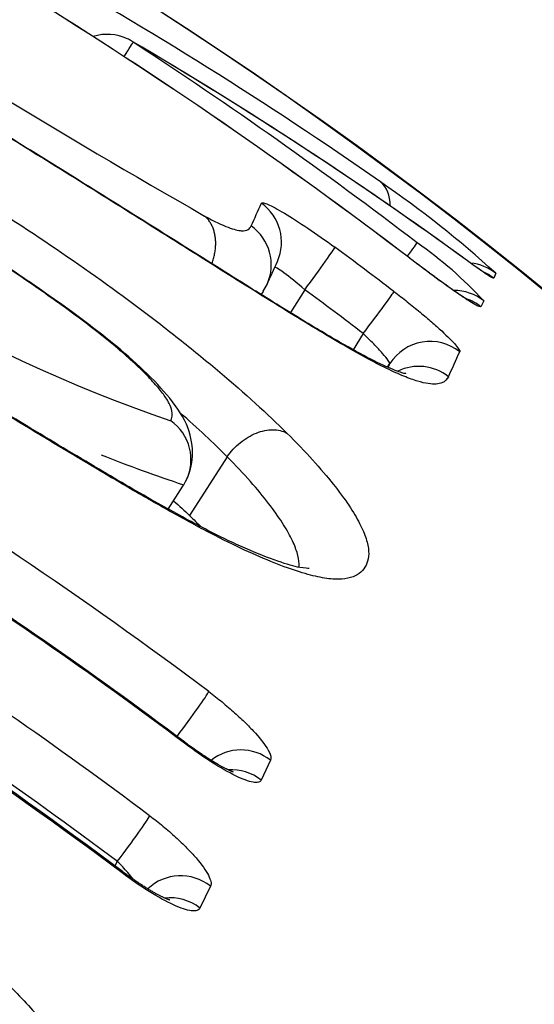
# Model space of a CAD drawing. Units: millimetres. Extents: x -18 to 864, y -35 to 1019.
# Drawn here: x 858 to 859, y 884 to 886 of the extents above; entities that cross this region are included whole.
import ezdxf

# ---------------------------------------------------------------- set-up
doc = ezdxf.new("R2010")
doc.units = ezdxf.units.MM
doc.layers.add('Default', color=7, linetype='Continuous')
doc.layers.add('DV2_Default', color=7, linetype='Continuous')

# ---------------------------------------------------------------- blocks, each defined once
blk = doc.blocks.new('SE1')
at = {"layer": 'DV2_Default', "color": 7}
for p, q in [((858.5008, 885.8387), (858.4968, 885.8282)), ((858.1003, 885.8041), (858.07, 885.756)), ((858.0089, 885.7937), (858.0133, 885.8007)), ((858.4757, 885.7808), (858.4698, 885.7684)), ((858.2229, 885.7124), (858.2015, 885.6784)), ((858.274, 885.6416), (858.2788, 885.6492)), ((857.9376, 885.4538), (857.8586, 885.3305)), ((857.8137, 885.3442), (857.8446, 885.3923)), ((858.0285, 884.8178), (858.0089, 884.7762)), ((857.7069, 884.6055), (857.7014, 884.5967)), ((857.9025, 884.554), (857.8802, 884.508))]:
    blk.add_line(p, q, dxfattribs=at)
for centre, radius, start, end in [((852.2501, 877.8964), 10.0214, 52.71879, 63.85166), ((852.2504, 877.897), 10.0209, 52.71849, 63.85181), ((866.2804, 900.6995), 16.9615, 236.83041, 240.3523), ((853.4249, 879.1121), 8.4395, 55.05569, 60.95036), ((852.9203, 878.8277), 8.996, 22.31702, 57.31088), ((852.9642, 878.864), 8.9418, 21.98291, 57.42196), ((857.6857, 886.2394), 0.1, 65, 107.1672), ((857.6857, 886.2394), 0.1, 59.6534, 65), ((853.4386, 878.9794), 8.511, 53.99649, 59.67201), ((852.3567, 878.0658), 9.8572, 52.65621, 56.8963), ((853.4389, 878.9776), 8.5122, 53.98101, 59.64737), ((858.8105, 888.4381), 3.0731, 226.0918, 251.1788), ((857.0067, 884.1983), 2.2188, 47.6711, 55.6424), ((851.9751, 877.0547), 9.8798, 53.16163, 64.47168), ((854.6822, 887.473), 3.6446, 335.087, 335.9073), ((857.9304, 885.8563), 0.0996, 335.572, 54.8862), ((852.3886, 878.0453), 9.7436, 52.74214, 53.65202), ((857.8505, 885.2034), 0.8511, 42.7262, 55.2154), ((854.6621, 887.3724), 3.7024, 335.1171, 335.9456), ((857.9111, 885.8651), 0.1207, 327.7738, 335.5864), ((852.3847, 878.037), 9.6434, 52.74197, 53.65182), ((855.0559, 887.1788), 3.6902, 335.0435, 335.934), ((854.8969, 887.1577), 3.7031, 335.8235, 335.9605), ((858.3394, 885.5435), 0.1, 51.5585, 116.1005), ((851.9135, 876.8294), 9.6839, 53.18089, 64.72316), ((851.9151, 876.8336), 9.6823, 53.1795, 64.72137), ((857.7625, 885.448), 0.099, 333.0637, 55.1495), ((858.9019, 888.5717), 3.3475, 248.4677, 251.6041), ((857.7396, 885.4597), 0.1247, 327.251, 333.0523), ((852.054, 877.1344), 9.6537, 53.11336, 57.45131), ((852.0615, 877.1417), 9.6412, 53.11755, 57.43709), ((852.0348, 877.0489), 9.5661, 53.12771, 57.47973), ((852.0264, 877.0322), 9.467, 53.12736, 57.59917)]:
    blk.add_arc(centre, radius, start, end, dxfattribs=at)
for centre, major_axis, ratio, start_param, end_param in [((857.6857, 886.2394), (-0.0546, -0.0838), 0.007041, -4.014313, -3.197486), ((857.6857, 886.2394), (-0.0505, -0.0863), 0.656414, 3.067475, 3.141593), ((858.1992, 885.9498), (-0.0573, -0.082), 0.687494, 2.352798, 3.098056), ((857.9516, 885.904), (-0.0913, 0.0407), 0.99601, 3.141557, 4.515389), ((858.1044, 885.8129), (-0.0593, -0.0805), 0.019165, 1.475595, 3.057621), ((858.2754, 885.823), (-0.0607, -0.0795), 0.010672, -4.005283, -3.19639), ((858.2597, 885.7909), (-0.0606, -0.0795), 0.010656, 3.076224, 3.141593), ((858.3829, 885.7838), (-0.0588, -0.0809), 0.657951, 3.086409, 3.141596), ((858.4386, 885.7604), (-0.0937, 0.0348), 0.999373, 4.396545, 4.969134), ((858.4346, 885.75), (-0.0928, 0.0373), 0.999173, 4.423778, 4.684159), ((858.4136, 885.7027), (-0.0905, 0.0426), 0.998242, 4.481344, 5.159402), ((858.227, 885.7211), (-0.0605, -0.0796), 0.020678, 1.475912, 3.057999), ((858.4077, 885.6903), (-0.0901, 0.0433), 0.997995, 4.489374, 4.839233), ((858.3634, 885.596), (-0.0913, 0.0407), 0.996032, 4.46139, 6.140321), ((857.8391, 884.8839), (-0.06, -0.08), 0.042955, 1.399484, 2.945039), ((857.7884, 884.7757), (-0.06, -0.08), 0.042937, 2.935035, 3.141641), ((857.9674, 884.7411), (-0.0905, 0.0425), 0.979277, 4.483614, 5.837537), ((857.9478, 884.6996), (0.0904, -0.0427), 0.978494, 1.34411, 2.084977), ((857.7155, 884.624), (0.06, 0.08), 0.042901, 4.511256, 6.06331), ((857.6578, 884.5044), (-0.06, -0.08), 0.042886, 2.911763, 3.141632), ((857.8417, 884.4777), (0.09, -0.0436), 0.974299, 1.353594, 2.800586), ((857.8194, 884.4319), (0.0899, -0.0437), 0.973432, 1.355265, 2.146432)]:
    blk.add_ellipse(centre, major_axis=major_axis, ratio=ratio, start_param=start_param, end_param=end_param, dxfattribs=at)
for points, knots in [([(858.4016, 885.6218), (858.3989, 885.6161), (858.3947, 885.6116), (858.3813, 885.6062), (858.3721, 885.6053), (858.3528, 885.6082), (858.3454, 885.6099), (858.3285, 885.615), (858.319, 885.6184), (858.2975, 885.6272), (858.2856, 885.6325), (858.2588, 885.6456), (858.2438, 885.6533), (858.1953, 885.6797), (858.158, 885.7015), (858.0959, 885.739), (858.0741, 885.7523), (858.0296, 885.7797), (858.0069, 885.7939), (857.937, 885.8376), (857.8885, 885.8682), (857.788, 885.9314), (857.7368, 885.9635), (857.6335, 886.0281), (857.5813, 886.0606), (857.5021, 886.1096), (857.4755, 886.126), (857.4221, 886.159), (857.3951, 886.1755), (857.2609, 886.2578), (857.1554, 886.3219), (856.9998, 886.4157), (856.948, 886.4467), (856.8484, 886.5067), (856.8004, 886.5357), (856.7322, 886.5775), (856.7099, 886.5913), (856.6677, 886.6177), (856.6277, 886.6432), (856.5925, 886.6665), (856.56, 886.6888), (856.5451, 886.6993), (856.5319, 886.7092)], [0, 0, 0, 0, 0.0625, 0.0625, 0.125, 0.125, 0.15625, 0.15625, 0.1875, 0.1875, 0.21875, 0.21875, 0.25, 0.25, 0.3125, 0.3125, 0.34375, 0.34375, 0.375, 0.375, 0.4375, 0.4375, 0.5, 0.5, 0.5625, 0.5625, 0.59375, 0.59375, 0.625, 0.625, 0.75, 0.75, 0.8125, 0.8125, 0.875, 0.875, 0.90625, 0.90625, 0.9375, 0.96875, 0.96875, 1, 1, 1, 1]), ([(858.3126, 885.6281), (858.3126, 885.6281), (858.3095, 885.6281), (858.2894, 885.6345), (858.2427, 885.6555), (858.1736, 885.6935), (858.0813, 885.7487), (857.9638, 885.8217), (857.8203, 885.912), (857.6567, 886.0147), (857.4814, 886.1234), (857.3028, 886.2331), (857.1258, 886.3407), (856.9598, 886.4405), (856.8133, 886.5288), (856.6963, 886.6005), (856.6059, 886.6589), (856.5661, 886.6867), (856.5482, 886.7)], [0, 0, 0, 0, 0.022009, 0.074397, 0.126014, 0.176089, 0.231052, 0.293306, 0.363803, 0.442282, 0.52276, 0.602386, 0.682411, 0.762152, 0.83289, 0.895181, 0.950825, 1, 1, 1, 1]), ([(856.4135, 886.203), (856.3688, 886.2359), (856.3332, 886.2651), (856.2904, 886.3048), (856.2778, 886.3174), (856.2563, 886.3411), (856.2474, 886.3521), (856.2256, 886.3828), (856.2177, 886.4004), (856.2141, 886.423), (856.2142, 886.43), (856.2168, 886.4427), (856.2193, 886.4484), (856.2293, 886.4642), (856.2397, 886.4729), (856.2639, 886.4814), (856.2734, 886.4835), (856.296, 886.4859), (856.3092, 886.4862), (856.3539, 886.4837), (856.3905, 886.4779), (856.4569, 886.462), (856.4807, 886.4555), (856.531, 886.4402), (856.5576, 886.4314), (856.6141, 886.4112), (856.6442, 886.3996), (856.7062, 886.3745), (856.7379, 886.361), (856.8023, 886.3323), (856.8351, 886.3172), (856.9015, 886.2854), (856.9353, 886.2687), (857.1043, 886.1825), (857.2384, 886.1061), (857.4373, 885.983), (857.503, 885.9407), (857.6307, 885.8545), (857.6928, 885.8104), (857.783, 885.7429), (857.8124, 885.7202), (857.8688, 885.6754), (857.8959, 885.6532), (857.9741, 885.5872), (858.0221, 885.5437), (858.0625, 885.5037)], [0, 0, 0, 0, 0.0625, 0.0625, 0.09375, 0.09375, 0.125, 0.125, 0.1875, 0.1875, 0.21875, 0.21875, 0.25, 0.25, 0.3125, 0.3125, 0.34375, 0.34375, 0.375, 0.375, 0.4375, 0.4375, 0.46875, 0.46875, 0.5, 0.5, 0.53125, 0.53125, 0.5625, 0.5625, 0.59375, 0.59375, 0.625, 0.625, 0.75, 0.75, 0.8125, 0.8125, 0.875, 0.875, 0.90625, 0.90625, 0.9375, 0.9375, 1, 1, 1, 1]), ([(857.8506, 885.4028), (857.8592, 885.4193), (857.8692, 885.4566), (857.8568, 885.522), (857.8208, 885.5747), (857.7678, 885.6317), (857.6964, 885.6939), (857.6015, 885.7661), (857.4733, 885.8549), (857.3117, 885.9582), (857.1411, 886.0584), (856.9911, 886.1391), (856.8754, 886.1945), (856.7853, 886.23), (856.7122, 886.2505), (856.6491, 886.2566), (856.5872, 886.2351), (856.5606, 886.2083), (856.5507, 886.1927)], [0, 0, 0, 0, 0.043536, 0.091452, 0.153987, 0.212802, 0.263559, 0.319892, 0.39585, 0.493046, 0.598513, 0.683734, 0.744113, 0.796346, 0.855302, 0.913208, 0.95817, 1, 1, 1, 1]), ([(857.8191, 885.5293), (857.822, 885.535), (857.8232, 885.5417), (857.8203, 885.555), (857.8185, 885.56), (857.8128, 885.5713), (857.8088, 885.5778), (857.7984, 885.592), (857.792, 885.5997), (857.7769, 885.6166), (857.7681, 885.6257), (857.7487, 885.6448), (857.738, 885.6547), (857.7145, 885.6755), (857.7015, 885.6864), (857.66, 885.7201), (857.6297, 885.743), (857.5663, 885.7889), (857.5337, 885.8115), (857.435, 885.8783), (857.3673, 885.9215), (857.2297, 886.0053), (857.1606, 886.0454), (857.0566, 886.1024), (857.0219, 886.1208), (856.9525, 886.156), (856.9182, 886.1726), (856.8696, 886.1941), (856.8539, 886.2006), (856.8244, 886.2122), (856.8105, 886.2173), (856.7844, 886.2261), (856.7721, 886.2298), (856.7501, 886.2355), (856.7403, 886.2376), (856.7233, 886.2401), (856.716, 886.2404), (856.7039, 886.2398), (856.6991, 886.2389), (856.687, 886.2345), (856.6823, 886.2298), (856.6793, 886.224)], [0, 0, 0, 0, 0.0625, 0.0625, 0.09375, 0.09375, 0.125, 0.125, 0.15625, 0.15625, 0.1875, 0.1875, 0.21875, 0.21875, 0.25, 0.25, 0.3125, 0.3125, 0.375, 0.375, 0.5, 0.5, 0.625, 0.625, 0.6875, 0.6875, 0.75, 0.75, 0.78125, 0.78125, 0.8125, 0.8125, 0.84375, 0.84375, 0.875, 0.875, 0.90625, 0.90625, 0.9375, 0.9375, 1, 1, 1, 1]), ([(858.0625, 885.5037), (858.1027, 885.4639), (858.1345, 885.4285), (858.1724, 885.3809), (858.1834, 885.366), (858.2018, 885.3385), (858.2093, 885.3259), (858.2213, 885.3026), (858.2258, 885.292), (858.232, 885.2727), (858.2337, 885.264), (858.2352, 885.2405), (858.2312, 885.2286), (858.2168, 885.2095), (858.2063, 885.2025), (858.1829, 885.1976), (858.1738, 885.197), (858.1528, 885.1979), (858.1409, 885.1995), (858.1142, 885.2052), (858.0994, 885.2092), (858.0665, 885.2199), (858.0484, 885.2266), (857.9896, 885.2505), (857.9449, 885.2715), (857.8668, 885.3123), (857.8394, 885.3273), (857.7829, 885.359), (857.7536, 885.3758), (857.6933, 885.411), (857.6622, 885.4295), (857.5996, 885.4668), (857.568, 885.4858), (857.4725, 885.5435), (857.4077, 885.5829), (857.3089, 885.6429), (857.2757, 885.6631), (857.2095, 885.7034), (857.1764, 885.7234), (857.0772, 885.7835), (857.0112, 885.8233), (856.9125, 885.8831), (856.8796, 885.903), (856.8147, 885.9426), (856.7828, 885.9622), (856.7199, 886.001), (856.689, 886.0202), (856.6286, 886.0583), (856.5988, 886.0773), (856.5133, 886.1328), (856.4613, 886.1679), (856.4162, 886.201)], [0, 0, 0, 0, 0.0625, 0.0625, 0.09375, 0.09375, 0.125, 0.125, 0.15625, 0.15625, 0.1875, 0.1875, 0.25, 0.25, 0.3125, 0.3125, 0.34375, 0.34375, 0.375, 0.375, 0.40625, 0.40625, 0.4375, 0.4375, 0.5, 0.5, 0.53125, 0.53125, 0.5625, 0.5625, 0.59375, 0.59375, 0.625, 0.625, 0.6875, 0.6875, 0.71875, 0.71875, 0.75, 0.75, 0.8125, 0.8125, 0.84375, 0.84375, 0.875, 0.875, 0.90625, 0.90625, 0.9375, 0.9375, 1, 1, 1, 1]), ([(858.1097, 885.2198), (858.1098, 885.2199), (858.1091, 885.2201), (858.0928, 885.2199), (858.047, 885.2329), (857.979, 885.2592), (857.8943, 885.3001), (857.7898, 885.3569), (857.6631, 885.4307), (857.5104, 885.5224), (857.3344, 885.6293), (857.1447, 885.7447), (856.9584, 885.857), (856.7873, 885.9612), (856.6433, 886.0507), (856.5211, 886.1302), (856.4614, 886.1716), (856.4319, 886.1933)], [0, 0, 0, 0, 0.0126675, 0.0695708, 0.1301789, 0.1911775, 0.2502272, 0.3084344, 0.3741237, 0.4503786, 0.5359813, 0.6285186, 0.7202228, 0.80144, 0.8753556, 0.9416507, 1, 1, 1, 1]), ([(858.0093, 885.9853), (858.0097, 885.9862), (858.0111, 885.9865), (858.0158, 885.9857), (858.0191, 885.9846), (858.0274, 885.981), (858.0323, 885.9786), (858.0439, 885.9724), (858.0505, 885.9687), (858.0719, 885.9559), (858.0889, 885.9451), (858.1249, 885.9209), (858.1443, 885.9072), (858.1635, 885.893)], [0, 0, 0, 0, 0.125, 0.125, 0.25, 0.25, 0.375, 0.375, 0.5, 0.5, 0.75, 0.75, 1, 1, 1, 1]), ([(857.8901, 885.9585), (857.9109, 885.9473), (857.9268, 885.9398), (857.9456, 885.9326), (857.9509, 885.9309), (857.96, 885.9285), (857.9638, 885.9279), (857.9736, 885.9271), (857.978, 885.9282), (857.9843, 885.932), (857.9863, 885.9347), (857.9877, 885.9378)], [0, 0, 0, 0, 0.25, 0.25, 0.375, 0.375, 0.5, 0.5, 0.75, 0.75, 1, 1, 1, 1]), ([(857.9053, 885.8586), (857.9054, 885.859), (857.9068, 885.8626), (857.909, 885.8694), (857.9113, 885.8791), (857.9128, 885.8888), (857.9135, 885.8983), (857.9133, 885.9076), (857.9123, 885.9166), (857.9105, 885.9251), (857.9079, 885.9332), (857.9045, 885.9406), (857.9004, 885.9474), (857.8956, 885.9535), (857.8919, 885.9569), (857.8901, 885.9585)], [0, 0, 0, 0, 0.009684, 0.092795, 0.1758, 0.258699, 0.341492, 0.424179, 0.506761, 0.589236, 0.671605, 0.753866, 0.83602, 0.918065, 1, 1, 1, 1]), ([(858.4698, 885.7684), (858.4695, 885.7677), (858.4682, 885.7678), (858.4639, 885.7694), (858.4608, 885.7709), (858.4529, 885.7754), (858.4481, 885.7783), (858.4371, 885.7854), (858.4307, 885.7897), (858.41, 885.8039), (858.3936, 885.8156), (858.3584, 885.8414), (858.3394, 885.8556), (858.3203, 885.8702)], [0, 0, 0, 0, 0.125, 0.125, 0.25, 0.25, 0.375, 0.375, 0.5, 0.5, 0.75, 0.75, 1, 1, 1, 1]), ([(858.4448, 885.7816), (858.4448, 885.7816), (858.4448, 885.7816), (858.4447, 885.7816), (858.4445, 885.7818), (858.444, 885.782), (858.4435, 885.7823), (858.4427, 885.7828), (858.4418, 885.7833), (858.4408, 885.7839), (858.4395, 885.7847), (858.4381, 885.7856), (858.4366, 885.7865), (858.4349, 885.7876), (858.433, 885.7889), (858.4309, 885.7902), (858.4287, 885.7917), (858.4263, 885.7933), (858.4238, 885.795), (858.4211, 885.7968), (858.4183, 885.7987), (858.4155, 885.8007), (858.4124, 885.8028), (858.4093, 885.8049), (858.406, 885.8072), (858.4026, 885.8096), (858.3991, 885.8121), (858.3955, 885.8147), (858.3919, 885.8173), (858.3881, 885.82), (858.3843, 885.8228), (858.3804, 885.8256), (858.3764, 885.8285), (858.3723, 885.8315), (858.3682, 885.8345), (858.3641, 885.8376), (858.3599, 885.8407), (858.3556, 885.8439), (858.3513, 885.8471), (858.3469, 885.8503), (858.3426, 885.8536), (858.3382, 885.8569), (858.3338, 885.8602), (858.3293, 885.8636), (858.3249, 885.8669), (858.3218, 885.8693), (858.3204, 885.8704), (858.3204, 885.8704)], [0, 0, 0, 0, 0.003661, 0.018239, 0.033579, 0.049701, 0.06661, 0.084292, 0.102714, 0.121827, 0.14157, 0.161572, 0.181692, 0.202597, 0.224198, 0.246416, 0.269165, 0.292356, 0.315898, 0.339701, 0.363679, 0.387351, 0.411505, 0.435963, 0.46068, 0.485609, 0.510707, 0.535932, 0.561243, 0.586601, 0.611968, 0.637225, 0.662887, 0.68853, 0.714188, 0.739882, 0.765646, 0.791513, 0.817517, 0.843592, 0.869468, 0.895409, 0.9214, 0.947425, 0.973469, 0.999513, 1, 1, 1, 1]), ([(858.4787, 885.8389), (858.4787, 885.8389), (858.4787, 885.8389), (858.4785, 885.839), (858.4782, 885.8392), (858.4777, 885.8395), (858.4771, 885.8399), (858.4763, 885.8404), (858.4753, 885.841), (858.4742, 885.8418), (858.4729, 885.8426), (858.4715, 885.8436), (858.4698, 885.8447), (858.4681, 885.8459), (858.4661, 885.8473), (858.464, 885.8487), (858.4617, 885.8503), (858.4593, 885.852), (858.4568, 885.8538), (858.4541, 885.8557), (858.4513, 885.8578), (858.4483, 885.8599), (858.4453, 885.8621), (858.443, 885.8637), (858.4418, 885.8646), (858.4417, 885.8647)], [0, 0, 0, 0, 0.021772, 0.053628, 0.087582, 0.123657, 0.161813, 0.20194, 0.243866, 0.287468, 0.330269, 0.37572, 0.422556, 0.470655, 0.519876, 0.57008, 0.621137, 0.672927, 0.72534, 0.778274, 0.831638, 0.885354, 0.93935, 0.993011, 1, 1, 1, 1]), ([(858.1003, 885.8041), (858.0843, 885.8182), (858.0682, 885.8311), (858.0504, 885.844), (858.0455, 885.8472), (858.04, 885.8502), (858.0384, 885.8509), (858.0375, 885.8511)], [0, 0, 0, 0, 0.555167, 0.555167, 0.83275, 0.83275, 1, 1, 1, 1]), ([(858.4968, 885.8282), (858.4966, 885.8278), (858.4952, 885.8282), (858.4905, 885.8307), (858.4869, 885.8328), (858.4735, 885.8416), (858.4605, 885.8508), (858.4445, 885.8624)], [0, 0, 0, 0, 0.25, 0.25, 0.5, 0.5, 1, 1, 1, 1]), ([(858.2874, 885.8003), (858.297, 885.7931), (858.3063, 885.7859), (858.3245, 885.7714), (858.3336, 885.7641), (858.3507, 885.7499), (858.3588, 885.7431), (858.374, 885.7299), (858.3811, 885.7235), (858.4002, 885.7059), (858.4103, 885.6958), (858.4232, 885.6809), (858.4262, 885.676), (858.4254, 885.674)], [0, 0, 0, 0, 0.125, 0.125, 0.25, 0.25, 0.375, 0.375, 0.5, 0.5, 0.75, 0.75, 1, 1, 1, 1]), ([(858.2788, 885.6492), (858.2794, 885.6508), (858.2737, 885.6588), (858.2582, 885.6765), (858.2519, 885.6833), (858.2381, 885.6976), (858.2306, 885.705), (858.2229, 885.7124)], [0, 0, 0, 0, 0.5, 0.5, 0.75, 0.75, 1, 1, 1, 1]), ([(857.9376, 885.4538), (857.9451, 885.4648), (857.9545, 885.475), (857.9754, 885.492), (857.987, 885.4989), (858.0103, 885.5082), (858.0221, 885.5107), (858.044, 885.5107), (858.0541, 885.5083), (858.0625, 885.5037)], [0, 0, 0, 0, 0.25, 0.25, 0.5, 0.5, 0.75, 0.75, 1, 1, 1, 1]), ([(858.0881, 885.2223), (858.0883, 885.2247), (858.0883, 885.2271), (858.0879, 885.2367), (858.0866, 885.2446), (858.0814, 885.2619), (858.0776, 885.2715), (858.0673, 885.2924), (858.0608, 885.3037), (858.0448, 885.3285), (858.0353, 885.3419), (858.0019, 885.3851), (857.9737, 885.4173), (857.9376, 885.4538)], [0, 0, 0, 0, 0.057036, 0.057036, 0.214197, 0.214197, 0.371357, 0.371357, 0.528518, 0.528518, 0.685679, 0.685679, 1, 1, 1, 1]), ([(857.8987, 884.9619), (857.9082, 884.9547), (857.9176, 884.9474), (857.9357, 884.9325), (857.9446, 884.9249), (857.9614, 884.91), (857.9692, 884.9026), (857.9839, 884.8882), (857.9907, 884.881), (858.0087, 884.861), (858.0178, 884.8489), (858.0287, 884.8296), (858.0306, 884.8222), (858.0285, 884.8178)], [0, 0, 0, 0, 0.125, 0.125, 0.25, 0.25, 0.375, 0.375, 0.5, 0.5, 0.75, 0.75, 1, 1, 1, 1]), ([(856.4277, 884.7758), (856.4375, 884.797), (856.447, 884.8182), (856.4722, 884.8431), (856.4825, 884.8503), (856.5084, 884.8613), (856.5243, 884.8651), (856.5618, 884.8679), (856.5835, 884.8671), (856.6339, 884.8598), (856.6618, 884.8535), (856.7235, 884.8345), (856.7576, 884.8218), (856.8274, 884.7924), (856.8632, 884.7757), (856.9362, 884.7392), (856.9734, 884.7193), (857.0471, 884.6773), (857.0839, 884.655), (857.1388, 884.6198), (857.1572, 884.6076), (857.1933, 884.5831), (857.211, 884.5706), (857.2636, 884.5328), (857.2975, 884.5069), (857.3632, 884.4537), (857.3951, 884.4262), (857.4541, 884.3721), (857.4814, 884.3452), (857.5315, 884.2922), (857.5544, 884.2657), (857.5929, 884.2161), (857.6088, 884.1928), (857.621, 884.1711)], [0, 0, 0, 0, 0.125, 0.125, 0.1875, 0.1875, 0.25, 0.25, 0.3125, 0.3125, 0.375, 0.375, 0.4375, 0.4375, 0.5, 0.5, 0.5625, 0.5625, 0.625, 0.625, 0.65625, 0.65625, 0.6875, 0.6875, 0.75, 0.75, 0.8125, 0.8125, 0.875, 0.875, 0.9375, 0.9375, 1, 1, 1, 1]), ([(858.0089, 884.7762), (858.0078, 884.774), (858.0059, 884.7725), (858.0001, 884.7711), (857.9963, 884.7711), (857.987, 884.7727), (857.9816, 884.7742), (857.9693, 884.7787), (857.9624, 884.7817), (857.9401, 884.7926), (857.9228, 884.8024), (857.8864, 884.8256), (857.867, 884.8391), (857.8479, 884.8534)], [0, 0, 0, 0, 0.125, 0.125, 0.25, 0.25, 0.375, 0.375, 0.5, 0.5, 0.75, 0.75, 1, 1, 1, 1]), ([(857.9502, 884.7932), (857.9502, 884.7932), (857.9502, 884.7932), (857.95, 884.7933), (857.9497, 884.7934), (857.9491, 884.7936), (857.9484, 884.7939), (857.9475, 884.7942), (857.9465, 884.7946), (857.9452, 884.7951), (857.9438, 884.7957), (857.9422, 884.7964), (857.9405, 884.7972), (857.9386, 884.7981), (857.9367, 884.7991), (857.9346, 884.8001), (857.9323, 884.8013), (857.9298, 884.8026), (857.9272, 884.804), (857.9244, 884.8055), (857.9214, 884.8071), (857.9184, 884.8089), (857.9152, 884.8107), (857.9119, 884.8126), (857.9086, 884.8147), (857.9051, 884.8168), (857.9016, 884.819), (857.8979, 884.8213), (857.8942, 884.8237), (857.8904, 884.8261), (857.8866, 884.8287), (857.8827, 884.8313), (857.8787, 884.834), (857.8747, 884.8367), (857.8706, 884.8396), (857.8665, 884.8424), (857.8625, 884.8454), (857.8583, 884.8483), (857.8543, 884.8513), (857.8509, 884.8538), (857.8491, 884.8552), (857.8484, 884.8557)], [0, 0, 0, 0, 0.012585, 0.030646, 0.049139, 0.068324, 0.088231, 0.108878, 0.130274, 0.152409, 0.17526, 0.198787, 0.222936, 0.247638, 0.270305, 0.294316, 0.31952, 0.345341, 0.37174, 0.398663, 0.426052, 0.453846, 0.481984, 0.510403, 0.539102, 0.566724, 0.596137, 0.625565, 0.655037, 0.684596, 0.714288, 0.744157, 0.774249, 0.804513, 0.834988, 0.865291, 0.895726, 0.926262, 0.956868, 0.987514, 1, 1, 1, 1]), ([(857.7748, 884.7015), (857.7844, 884.6943), (857.7937, 884.687), (857.8118, 884.6721), (857.8207, 884.6644), (857.8374, 884.6493), (857.8452, 884.6418), (857.8596, 884.6271), (857.8664, 884.6198), (857.8841, 884.5993), (857.893, 884.5868), (857.9033, 884.5667), (857.9049, 884.5588), (857.9025, 884.554)], [0, 0, 0, 0, 0.125, 0.125, 0.25, 0.25, 0.375, 0.375, 0.5, 0.5, 0.75, 0.75, 1, 1, 1, 1]), ([(857.7399, 884.5685), (857.7365, 884.5731), (857.7328, 884.5778), (857.722, 884.5904), (857.7147, 884.5982), (857.7069, 884.6055)], [0, 0, 0, 0, 0.382544, 0.382544, 1, 1, 1, 1]), ([(857.817, 884.5248), (857.817, 884.5248), (857.817, 884.5248), (857.8169, 884.5248), (857.8166, 884.5249), (857.8162, 884.5251), (857.8156, 884.5253), (857.8148, 884.5255), (857.8138, 884.5259), (857.8127, 884.5263), (857.8114, 884.5268), (857.8099, 884.5275), (857.8082, 884.5282), (857.8064, 884.529), (857.8046, 884.5298), (857.8026, 884.5307), (857.8004, 884.5318), (857.798, 884.533), (857.7954, 884.5343), (857.7928, 884.5357), (857.7899, 884.5372), (857.7869, 884.5388), (857.7838, 884.5406), (857.7806, 884.5424), (857.7773, 884.5443), (857.774, 884.5463), (857.7705, 884.5484), (857.7669, 884.5507), (857.7632, 884.553), (857.7595, 884.5553), (857.7557, 884.5578), (857.7518, 884.5603), (857.7479, 884.5629), (857.744, 884.5656), (857.74, 884.5684), (857.736, 884.5712), (857.7319, 884.5741), (857.7279, 884.577), (857.7238, 884.5799), (857.7204, 884.5825), (857.7185, 884.5839), (857.7178, 884.5844)], [0, 0, 0, 0, 0.003252, 0.021413, 0.04016, 0.059549, 0.079619, 0.100397, 0.121896, 0.144115, 0.167037, 0.19063, 0.214845, 0.23962, 0.262057, 0.28579, 0.310964, 0.336779, 0.363203, 0.390183, 0.417663, 0.445581, 0.473874, 0.502478, 0.531395, 0.559186, 0.588864, 0.61857, 0.648336, 0.678204, 0.708217, 0.738416, 0.768845, 0.799465, 0.830419, 0.861109, 0.891953, 0.922915, 0.953963, 0.985062, 1, 1, 1, 1]), ([(857.8802, 884.508), (857.879, 884.5056), (857.8769, 884.5039), (857.8709, 884.502), (857.8669, 884.5018), (857.8574, 884.503), (857.8519, 884.5043), (857.8394, 884.5084), (857.8323, 884.5112), (857.8097, 884.5216), (857.7922, 884.5312), (857.7556, 884.554), (857.7361, 884.5674), (857.717, 884.5817)], [0, 0, 0, 0, 0.125, 0.125, 0.25, 0.25, 0.375, 0.375, 0.5, 0.5, 0.75, 0.75, 1, 1, 1, 1])]:
    blk.add_open_spline(points, degree=3, knots=knots, dxfattribs=at)
for points in [[(857.9376, 885.4538), (857.9087, 885.4829), (857.8753, 885.5141), (857.839, 885.5459)], [(857.825, 885.3617), (857.8367, 885.3511), (857.8479, 885.3407), (857.8586, 885.3305)], [(857.8586, 885.3305), (857.8671, 885.3225), (857.8751, 885.3146), (857.8828, 885.307)]]:
    blk.add_open_spline(points, degree=3, dxfattribs=at)

msp = doc.modelspace()

# ---------------------------------------------------------------- block references
at = {"layer": 'Default'}
msp.add_blockref('SE1', (0, 0), dxfattribs=at)

doc.saveas('drawing.dxf')
